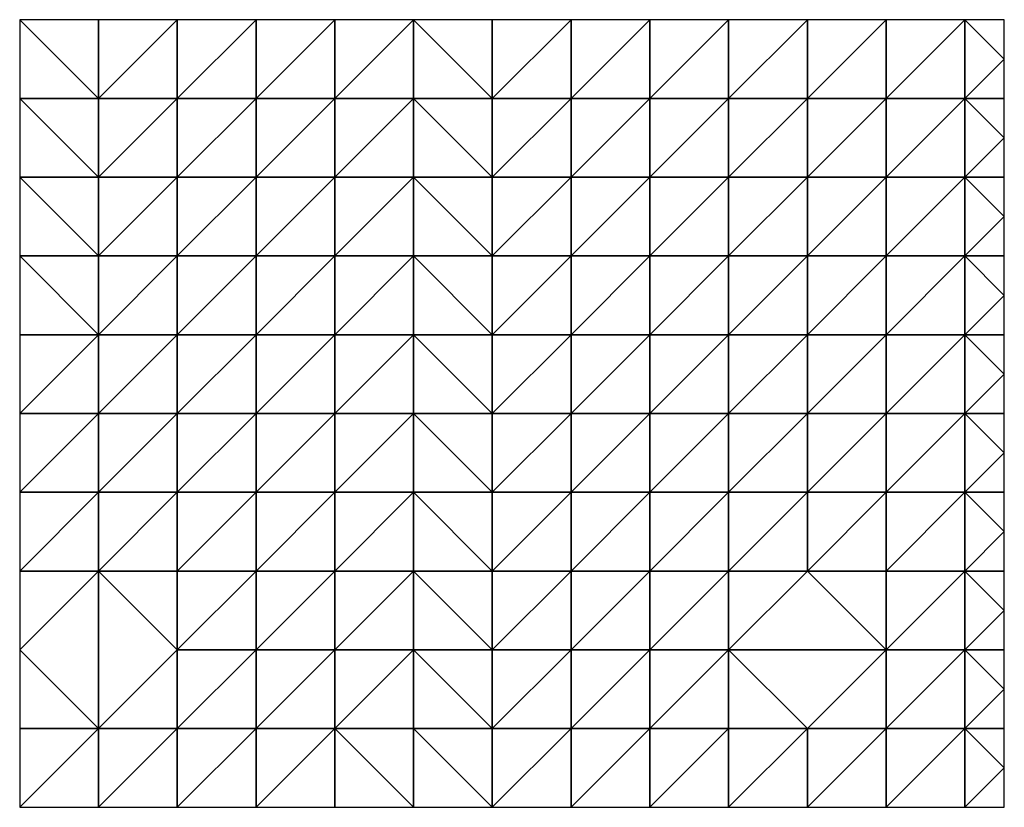
# Model space of a CAD drawing. Units: metres. Extents: x 70000 to 70625, y 360000 to 360500.
import ezdxf

# ---------------------------------------------------------------- set-up
doc = ezdxf.new("R2010")
doc.units = ezdxf.units.M
doc.layers.add('Terrain', color=15, linetype='Continuous')

msp = doc.modelspace()

# ---------------------------------------------------------------- linework, layer by layer
at = {"layer": 'Terrain'}
for points in [[(70000, 360450, 652.91), (70050, 360450, 639.01), (70000, 360500, 648.59), (70000, 360450, 652.91)], [(70000, 360500, 648.59), (70050, 360450, 639.01), (70050, 360500, 629.22), (70000, 360500, 648.59)], [(70100, 360450, 630.37), (70100, 360500, 621.33), (70050, 360450, 639.01), (70100, 360450, 630.37)], [(70050, 360450, 639.01), (70100, 360500, 621.33), (70050, 360500, 629.22), (70050, 360450, 639.01)], [(70150, 360450, 624.1), (70150, 360500, 613.69), (70100, 360450, 630.37), (70150, 360450, 624.1)], [(70100, 360450, 630.37), (70150, 360500, 613.69), (70100, 360500, 621.33), (70100, 360450, 630.37)], [(70200, 360450, 617.32), (70200, 360500, 606.88), (70150, 360450, 624.1), (70200, 360450, 617.32)], [(70150, 360450, 624.1), (70200, 360500, 606.88), (70150, 360500, 613.69), (70150, 360450, 624.1)], [(70250, 360450, 610.53), (70250, 360500, 602.7), (70200, 360450, 617.32), (70250, 360450, 610.53)], [(70200, 360450, 617.32), (70250, 360500, 602.7), (70200, 360500, 606.88), (70200, 360450, 617.32)], [(70250, 360450, 610.53), (70300, 360450, 602.33), (70250, 360500, 602.7), (70250, 360450, 610.53)], [(70250, 360500, 602.7), (70300, 360450, 602.33), (70300, 360500, 593.52), (70250, 360500, 602.7)], [(70350, 360450, 595.4), (70350, 360500, 582.99), (70300, 360450, 602.33), (70350, 360450, 595.4)], [(70300, 360450, 602.33), (70350, 360500, 582.99), (70300, 360500, 593.52), (70300, 360450, 602.33)], [(70400, 360450, 582.18), (70400, 360500, 568.66), (70350, 360450, 595.4), (70400, 360450, 582.18)], [(70350, 360450, 595.4), (70400, 360500, 568.66), (70350, 360500, 582.99), (70350, 360450, 595.4)], [(70450, 360450, 544.68), (70450, 360500, 532.59), (70400, 360450, 582.18), (70450, 360450, 544.68)], [(70400, 360450, 582.18), (70450, 360500, 532.59), (70400, 360500, 568.66), (70400, 360450, 582.18)], [(70500, 360450, 506.19), (70500, 360500, 503.88), (70450, 360450, 544.68), (70500, 360450, 506.19)], [(70450, 360450, 544.68), (70500, 360500, 503.88), (70450, 360500, 532.59), (70450, 360450, 544.68)], [(70550, 360450, 494.36), (70550, 360500, 474.47), (70500, 360450, 506.19), (70550, 360450, 494.36)], [(70500, 360450, 506.19), (70550, 360500, 474.47), (70500, 360500, 503.88), (70500, 360450, 506.19)], [(70600, 360450, 486.62), (70600, 360500, 466.28), (70550, 360450, 494.36), (70600, 360450, 486.62)], [(70550, 360450, 494.36), (70600, 360500, 466.28), (70550, 360500, 474.47), (70550, 360450, 494.36)], [(70600, 360450, 486.62), (70625, 360475, 460.87), (70600, 360500, 466.28), (70600, 360450, 486.62)], [(70600, 360500, 466.28), (70625, 360475, 460.87), (70625, 360500, 454.01), (70600, 360500, 466.28)], [(70600, 360450, 486.62), (70625, 360450, 471.04), (70625, 360475, 460.87), (70600, 360450, 486.62)], [(70000, 360400, 654.57), (70050, 360400, 648.82), (70000, 360450, 652.91), (70000, 360400, 654.57)], [(70000, 360450, 652.91), (70050, 360400, 648.82), (70050, 360450, 639.01), (70000, 360450, 652.91)], [(70100, 360400, 640.55), (70100, 360450, 630.37), (70050, 360400, 648.82), (70100, 360400, 640.55)], [(70050, 360400, 648.82), (70100, 360450, 630.37), (70050, 360450, 639.01), (70050, 360400, 648.82)], [(70150, 360400, 631.83), (70150, 360450, 624.1), (70100, 360400, 640.55), (70150, 360400, 631.83)], [(70100, 360400, 640.55), (70150, 360450, 624.1), (70100, 360450, 630.37), (70100, 360400, 640.55)], [(70200, 360400, 624.78), (70200, 360450, 617.32), (70150, 360400, 631.83), (70200, 360400, 624.78)], [(70150, 360400, 631.83), (70200, 360450, 617.32), (70150, 360450, 624.1), (70150, 360400, 631.83)], [(70250, 360400, 615.21), (70250, 360450, 610.53), (70200, 360400, 624.78), (70250, 360400, 615.21)], [(70200, 360400, 624.78), (70250, 360450, 610.53), (70200, 360450, 617.32), (70200, 360400, 624.78)], [(70250, 360400, 615.21), (70300, 360400, 606), (70250, 360450, 610.53), (70250, 360400, 615.21)], [(70250, 360450, 610.53), (70300, 360400, 606), (70300, 360450, 602.33), (70250, 360450, 610.53)], [(70350, 360400, 595.7), (70350, 360450, 595.4), (70300, 360400, 606), (70350, 360400, 595.7)], [(70300, 360400, 606), (70350, 360450, 595.4), (70300, 360450, 602.33), (70300, 360400, 606)], [(70400, 360400, 575.26), (70400, 360450, 582.18), (70350, 360400, 595.7), (70400, 360400, 575.26)], [(70350, 360400, 595.7), (70400, 360450, 582.18), (70350, 360450, 595.4), (70350, 360400, 595.7)], [(70450, 360400, 546.34), (70450, 360450, 544.68), (70400, 360400, 575.26), (70450, 360400, 546.34)], [(70400, 360400, 575.26), (70450, 360450, 544.68), (70400, 360450, 582.18), (70400, 360400, 575.26)], [(70500, 360400, 509.82), (70500, 360450, 506.19), (70450, 360400, 546.34), (70500, 360400, 509.82)], [(70450, 360400, 546.34), (70500, 360450, 506.19), (70450, 360450, 544.68), (70450, 360400, 546.34)], [(70550, 360400, 514.16), (70550, 360450, 494.36), (70500, 360400, 509.82), (70550, 360400, 514.16)], [(70500, 360400, 509.82), (70550, 360450, 494.36), (70500, 360450, 506.19), (70500, 360400, 509.82)], [(70600, 360400, 515.12), (70600, 360450, 486.62), (70550, 360400, 514.16), (70600, 360400, 515.12)], [(70550, 360400, 514.16), (70600, 360450, 486.62), (70550, 360450, 494.36), (70550, 360400, 514.16)], [(70600, 360400, 515.12), (70625, 360425, 485.29), (70600, 360450, 486.62), (70600, 360400, 515.12)], [(70600, 360450, 486.62), (70625, 360425, 485.29), (70625, 360450, 471.04), (70600, 360450, 486.62)], [(70600, 360400, 515.12), (70625, 360400, 502.14), (70625, 360425, 485.29), (70600, 360400, 515.12)], [(70000, 360400, 654.57), (70000, 360350, 651.09), (70050, 360350, 648.32), (70000, 360400, 654.57)], [(70000, 360400, 654.57), (70050, 360350, 648.32), (70050, 360400, 648.82), (70000, 360400, 654.57)], [(70100, 360350, 642.91), (70100, 360400, 640.55), (70050, 360350, 648.32), (70100, 360350, 642.91)], [(70050, 360350, 648.32), (70100, 360400, 640.55), (70050, 360400, 648.82), (70050, 360350, 648.32)], [(70150, 360350, 635.28), (70150, 360400, 631.83), (70100, 360350, 642.91), (70150, 360350, 635.28)], [(70100, 360350, 642.91), (70150, 360400, 631.83), (70100, 360400, 640.55), (70100, 360350, 642.91)], [(70200, 360350, 627.92), (70200, 360400, 624.78), (70150, 360350, 635.28), (70200, 360350, 627.92)], [(70150, 360350, 635.28), (70200, 360400, 624.78), (70150, 360400, 631.83), (70150, 360350, 635.28)], [(70250, 360350, 617.07), (70250, 360400, 615.21), (70200, 360350, 627.92), (70250, 360350, 617.07)], [(70200, 360350, 627.92), (70250, 360400, 615.21), (70200, 360400, 624.78), (70200, 360350, 627.92)], [(70250, 360350, 617.07), (70300, 360350, 604.14), (70250, 360400, 615.21), (70250, 360350, 617.07)], [(70250, 360400, 615.21), (70300, 360350, 604.14), (70300, 360400, 606), (70250, 360400, 615.21)], [(70350, 360350, 585.41), (70350, 360400, 595.7), (70300, 360350, 604.14), (70350, 360350, 585.41)], [(70300, 360350, 604.14), (70350, 360400, 595.7), (70300, 360400, 606), (70300, 360350, 604.14)], [(70400, 360350, 565.42), (70400, 360400, 575.26), (70350, 360350, 585.41), (70400, 360350, 565.42)], [(70350, 360350, 585.41), (70400, 360400, 575.26), (70350, 360400, 595.7), (70350, 360350, 585.41)], [(70450, 360350, 535.82), (70450, 360400, 546.34), (70400, 360350, 565.42), (70450, 360350, 535.82)], [(70400, 360350, 565.42), (70450, 360400, 546.34), (70400, 360400, 575.26), (70400, 360350, 565.42)], [(70500, 360350, 551.2), (70500, 360400, 509.82), (70450, 360350, 535.82), (70500, 360350, 551.2)], [(70450, 360350, 535.82), (70500, 360400, 509.82), (70450, 360400, 546.34), (70450, 360350, 535.82)], [(70550, 360350, 547.27), (70550, 360400, 514.16), (70500, 360350, 551.2), (70550, 360350, 547.27)], [(70500, 360350, 551.2), (70550, 360400, 514.16), (70500, 360400, 509.82), (70500, 360350, 551.2)], [(70600, 360350, 542.34), (70600, 360400, 515.12), (70550, 360350, 547.27), (70600, 360350, 542.34)], [(70550, 360350, 547.27), (70600, 360400, 515.12), (70550, 360400, 514.16), (70550, 360350, 547.27)], [(70600, 360350, 542.34), (70625, 360375, 515.75), (70600, 360400, 515.12), (70600, 360350, 542.34)], [(70600, 360400, 515.12), (70625, 360375, 515.75), (70625, 360400, 502.14), (70600, 360400, 515.12)], [(70600, 360350, 542.34), (70625, 360350, 530.32), (70625, 360375, 515.75), (70600, 360350, 542.34)], [(70000, 360350, 651.09), (70000, 360300, 644.19), (70050, 360300, 640.76), (70000, 360350, 651.09)], [(70000, 360350, 651.09), (70050, 360300, 640.76), (70050, 360350, 648.32), (70000, 360350, 651.09)], [(70100, 360300, 639.73), (70100, 360350, 642.91), (70050, 360300, 640.76), (70100, 360300, 639.73)], [(70050, 360300, 640.76), (70100, 360350, 642.91), (70050, 360350, 648.32), (70050, 360300, 640.76)], [(70150, 360300, 634.85), (70150, 360350, 635.28), (70100, 360300, 639.73), (70150, 360300, 634.85)], [(70100, 360300, 639.73), (70150, 360350, 635.28), (70100, 360350, 642.91), (70100, 360300, 639.73)], [(70200, 360300, 627.31), (70200, 360350, 627.92), (70150, 360300, 634.85), (70200, 360300, 627.31)], [(70150, 360300, 634.85), (70200, 360350, 627.92), (70150, 360350, 635.28), (70150, 360300, 634.85)], [(70250, 360300, 617.03), (70250, 360350, 617.07), (70200, 360300, 627.31), (70250, 360300, 617.03)], [(70200, 360300, 627.31), (70250, 360350, 617.07), (70200, 360350, 627.92), (70200, 360300, 627.31)], [(70250, 360300, 617.03), (70300, 360300, 602.47), (70250, 360350, 617.07), (70250, 360300, 617.03)], [(70250, 360350, 617.07), (70300, 360300, 602.47), (70300, 360350, 604.14), (70250, 360350, 617.07)], [(70350, 360300, 574.82), (70350, 360350, 585.41), (70300, 360300, 602.47), (70350, 360300, 574.82)], [(70300, 360300, 602.47), (70350, 360350, 585.41), (70300, 360350, 604.14), (70300, 360300, 602.47)], [(70400, 360300, 553.77), (70400, 360350, 565.42), (70350, 360300, 574.82), (70400, 360300, 553.77)], [(70350, 360300, 574.82), (70400, 360350, 565.42), (70350, 360350, 585.41), (70350, 360300, 574.82)], [(70450, 360300, 556.13), (70450, 360350, 535.82), (70400, 360300, 553.77), (70450, 360300, 556.13)], [(70400, 360300, 553.77), (70450, 360350, 535.82), (70400, 360350, 565.42), (70400, 360300, 553.77)], [(70500, 360300, 576.21), (70500, 360350, 551.2), (70450, 360300, 556.13), (70500, 360300, 576.21)], [(70450, 360300, 556.13), (70500, 360350, 551.2), (70450, 360350, 535.82), (70450, 360300, 556.13)], [(70550, 360300, 580.34), (70550, 360350, 547.27), (70500, 360300, 576.21), (70550, 360300, 580.34)], [(70500, 360300, 576.21), (70550, 360350, 547.27), (70500, 360350, 551.2), (70500, 360300, 576.21)], [(70600, 360300, 575.9), (70600, 360350, 542.34), (70550, 360300, 580.34), (70600, 360300, 575.9)], [(70550, 360300, 580.34), (70600, 360350, 542.34), (70550, 360350, 547.27), (70550, 360300, 580.34)], [(70600, 360300, 575.9), (70625, 360325, 547.1), (70600, 360350, 542.34), (70600, 360300, 575.9)], [(70600, 360350, 542.34), (70625, 360325, 547.1), (70625, 360350, 530.32), (70600, 360350, 542.34)], [(70600, 360300, 575.9), (70625, 360300, 557.99), (70625, 360325, 547.1), (70600, 360300, 575.9)], [(70050, 360250, 633.79), (70050, 360300, 640.76), (70000, 360250, 639.97), (70050, 360250, 633.79)], [(70050, 360300, 640.76), (70000, 360300, 644.19), (70000, 360250, 639.97), (70050, 360300, 640.76)], [(70100, 360250, 632.81), (70100, 360300, 639.73), (70050, 360250, 633.79), (70100, 360250, 632.81)], [(70050, 360250, 633.79), (70100, 360300, 639.73), (70050, 360300, 640.76), (70050, 360250, 633.79)], [(70150, 360250, 629.96), (70150, 360300, 634.85), (70100, 360250, 632.81), (70150, 360250, 629.96)], [(70100, 360250, 632.81), (70150, 360300, 634.85), (70100, 360300, 639.73), (70100, 360250, 632.81)], [(70200, 360250, 625.09), (70200, 360300, 627.31), (70150, 360250, 629.96), (70200, 360250, 625.09)], [(70150, 360250, 629.96), (70200, 360300, 627.31), (70150, 360300, 634.85), (70150, 360250, 629.96)], [(70250, 360250, 617.33), (70250, 360300, 617.03), (70200, 360250, 625.09), (70250, 360250, 617.33)], [(70200, 360250, 625.09), (70250, 360300, 617.03), (70200, 360300, 627.31), (70200, 360250, 625.09)], [(70250, 360250, 617.33), (70300, 360250, 606.31), (70250, 360300, 617.03), (70250, 360250, 617.33)], [(70250, 360300, 617.03), (70300, 360250, 606.31), (70300, 360300, 602.47), (70250, 360300, 617.03)], [(70350, 360250, 576.08), (70350, 360300, 574.82), (70300, 360250, 606.31), (70350, 360250, 576.08)], [(70300, 360250, 606.31), (70350, 360300, 574.82), (70300, 360300, 602.47), (70300, 360250, 606.31)], [(70400, 360250, 558.92), (70400, 360300, 553.77), (70350, 360250, 576.08), (70400, 360250, 558.92)], [(70350, 360250, 576.08), (70400, 360300, 553.77), (70350, 360300, 574.82), (70350, 360250, 576.08)], [(70450, 360250, 579.57), (70450, 360300, 556.13), (70400, 360250, 558.92), (70450, 360250, 579.57)], [(70400, 360250, 558.92), (70450, 360300, 556.13), (70400, 360300, 553.77), (70400, 360250, 558.92)], [(70500, 360250, 597.06), (70500, 360300, 576.21), (70450, 360250, 579.57), (70500, 360250, 597.06)], [(70450, 360250, 579.57), (70500, 360300, 576.21), (70450, 360300, 556.13), (70450, 360250, 579.57)], [(70550, 360250, 600.62), (70550, 360300, 580.34), (70500, 360250, 597.06), (70550, 360250, 600.62)], [(70500, 360250, 597.06), (70550, 360300, 580.34), (70500, 360300, 576.21), (70500, 360250, 597.06)], [(70600, 360250, 593.48), (70600, 360300, 575.9), (70550, 360250, 600.62), (70600, 360250, 593.48)], [(70550, 360250, 600.62), (70600, 360300, 575.9), (70550, 360300, 580.34), (70550, 360250, 600.62)], [(70600, 360250, 593.48), (70625, 360275, 566.77), (70600, 360300, 575.9), (70600, 360250, 593.48)], [(70600, 360300, 575.9), (70625, 360275, 566.77), (70625, 360300, 557.99), (70600, 360300, 575.9)], [(70600, 360250, 593.48), (70625, 360250, 581.41), (70625, 360275, 566.77), (70600, 360250, 593.48)], [(70050, 360200, 628.67), (70050, 360250, 633.79), (70000, 360200, 638.16), (70050, 360200, 628.67)], [(70000, 360200, 638.16), (70050, 360250, 633.79), (70000, 360250, 639.97), (70000, 360200, 638.16)], [(70100, 360200, 624.09), (70100, 360250, 632.81), (70050, 360200, 628.67), (70100, 360200, 624.09)], [(70050, 360200, 628.67), (70100, 360250, 632.81), (70050, 360250, 633.79), (70050, 360200, 628.67)], [(70150, 360200, 623.41), (70150, 360250, 629.96), (70100, 360200, 624.09), (70150, 360200, 623.41)], [(70100, 360200, 624.09), (70150, 360250, 629.96), (70100, 360250, 632.81), (70100, 360200, 624.09)], [(70200, 360200, 622.15), (70200, 360250, 625.09), (70150, 360200, 623.41), (70200, 360200, 622.15)], [(70150, 360200, 623.41), (70200, 360250, 625.09), (70150, 360250, 629.96), (70150, 360200, 623.41)], [(70250, 360200, 618.66), (70250, 360250, 617.33), (70200, 360200, 622.15), (70250, 360200, 618.66)], [(70200, 360200, 622.15), (70250, 360250, 617.33), (70200, 360250, 625.09), (70200, 360200, 622.15)], [(70250, 360200, 618.66), (70300, 360200, 612.02), (70250, 360250, 617.33), (70250, 360200, 618.66)], [(70300, 360200, 612.02), (70300, 360250, 606.31), (70250, 360250, 617.33), (70300, 360200, 612.02)], [(70350, 360200, 579.14), (70350, 360250, 576.08), (70300, 360200, 612.02), (70350, 360200, 579.14)], [(70300, 360200, 612.02), (70350, 360250, 576.08), (70300, 360250, 606.31), (70300, 360200, 612.02)], [(70400, 360200, 565.66), (70400, 360250, 558.92), (70350, 360200, 579.14), (70400, 360200, 565.66)], [(70350, 360200, 579.14), (70400, 360250, 558.92), (70350, 360250, 576.08), (70350, 360200, 579.14)], [(70450, 360200, 589), (70450, 360250, 579.57), (70400, 360200, 565.66), (70450, 360200, 589)], [(70400, 360200, 565.66), (70450, 360250, 579.57), (70400, 360250, 558.92), (70400, 360200, 565.66)], [(70500, 360200, 604.66), (70500, 360250, 597.06), (70450, 360200, 589), (70500, 360200, 604.66)], [(70450, 360200, 589), (70500, 360250, 597.06), (70450, 360250, 579.57), (70450, 360200, 589)], [(70550, 360200, 608.41), (70550, 360250, 600.62), (70500, 360200, 604.66), (70550, 360200, 608.41)], [(70500, 360200, 604.66), (70550, 360250, 600.62), (70500, 360250, 597.06), (70500, 360200, 604.66)], [(70600, 360200, 603.15), (70600, 360250, 593.48), (70550, 360200, 608.41), (70600, 360200, 603.15)], [(70550, 360200, 608.41), (70600, 360250, 593.48), (70550, 360250, 600.62), (70550, 360200, 608.41)], [(70625, 360225, 586.24), (70625, 360250, 581.41), (70600, 360250, 593.48), (70625, 360225, 586.24)], [(70625, 360225, 586.24), (70600, 360250, 593.48), (70600, 360200, 603.15), (70625, 360225, 586.24)], [(70625, 360225, 586.24), (70600, 360200, 603.15), (70625, 360200, 596.76), (70625, 360225, 586.24)], [(70050, 360150, 633.87), (70050, 360200, 628.67), (70000, 360150, 641.05), (70050, 360150, 633.87)], [(70050, 360200, 628.67), (70000, 360200, 638.16), (70000, 360150, 641.05), (70050, 360200, 628.67)], [(70100, 360150, 624.26), (70100, 360200, 624.09), (70050, 360150, 633.87), (70100, 360150, 624.26)], [(70050, 360150, 633.87), (70100, 360200, 624.09), (70050, 360200, 628.67), (70050, 360150, 633.87)], [(70150, 360150, 615.78), (70150, 360200, 623.41), (70100, 360150, 624.26), (70150, 360150, 615.78)], [(70100, 360150, 624.26), (70150, 360200, 623.41), (70100, 360200, 624.09), (70100, 360150, 624.26)], [(70200, 360150, 617.1), (70200, 360200, 622.15), (70150, 360150, 615.78), (70200, 360150, 617.1)], [(70150, 360150, 615.78), (70200, 360200, 622.15), (70150, 360200, 623.41), (70150, 360150, 615.78)], [(70250, 360150, 619.62), (70250, 360200, 618.66), (70200, 360150, 617.1), (70250, 360150, 619.62)], [(70200, 360150, 617.1), (70250, 360200, 618.66), (70200, 360200, 622.15), (70200, 360150, 617.1)], [(70250, 360150, 619.62), (70300, 360150, 613.4), (70250, 360200, 618.66), (70250, 360150, 619.62)], [(70250, 360200, 618.66), (70300, 360150, 613.4), (70300, 360200, 612.02), (70250, 360200, 618.66)], [(70350, 360150, 588.47), (70350, 360200, 579.14), (70300, 360150, 613.4), (70350, 360150, 588.47)], [(70300, 360150, 613.4), (70350, 360200, 579.14), (70300, 360200, 612.02), (70300, 360150, 613.4)], [(70400, 360150, 572.33), (70400, 360200, 565.66), (70350, 360150, 588.47), (70400, 360150, 572.33)], [(70350, 360150, 588.47), (70400, 360200, 565.66), (70350, 360200, 579.14), (70350, 360150, 588.47)], [(70450, 360150, 595.69), (70450, 360200, 589), (70400, 360150, 572.33), (70450, 360150, 595.69)], [(70400, 360150, 572.33), (70450, 360200, 589), (70400, 360200, 565.66), (70400, 360150, 572.33)], [(70500, 360150, 606.16), (70500, 360200, 604.66), (70450, 360150, 595.69), (70500, 360150, 606.16)], [(70450, 360150, 595.69), (70500, 360200, 604.66), (70450, 360200, 589), (70450, 360150, 595.69)], [(70550, 360150, 606.47), (70550, 360200, 608.41), (70500, 360150, 606.16), (70550, 360150, 606.47)], [(70500, 360150, 606.16), (70550, 360200, 608.41), (70500, 360200, 604.66), (70500, 360150, 606.16)], [(70600, 360150, 603.26), (70600, 360200, 603.15), (70550, 360150, 606.47), (70600, 360150, 603.26)], [(70550, 360150, 606.47), (70600, 360200, 603.15), (70550, 360200, 608.41), (70550, 360150, 606.47)], [(70600, 360150, 603.26), (70625, 360175, 596.81), (70600, 360200, 603.15), (70600, 360150, 603.26)], [(70600, 360200, 603.15), (70625, 360175, 596.81), (70625, 360200, 596.76), (70600, 360200, 603.15)], [(70600, 360150, 603.26), (70625, 360150, 599.27), (70625, 360175, 596.81), (70600, 360150, 603.26)], [(70050, 360050, 637.46), (70050, 360150, 633.87), (70000, 360100, 642.81), (70050, 360050, 637.46)], [(70050, 360150, 633.87), (70000, 360150, 641.05), (70000, 360100, 642.81), (70050, 360150, 633.87)], [(70050, 360050, 637.46), (70100, 360100, 629.08), (70050, 360150, 633.87), (70050, 360050, 637.46)], [(70100, 360100, 629.08), (70100, 360150, 624.26), (70050, 360150, 633.87), (70100, 360100, 629.08)], [(70150, 360100, 615.88), (70150, 360150, 615.78), (70100, 360100, 629.08), (70150, 360100, 615.88)], [(70100, 360100, 629.08), (70150, 360150, 615.78), (70100, 360150, 624.26), (70100, 360100, 629.08)], [(70200, 360100, 609.49), (70200, 360150, 617.1), (70150, 360100, 615.88), (70200, 360100, 609.49)], [(70150, 360100, 615.88), (70200, 360150, 617.1), (70150, 360150, 615.78), (70150, 360100, 615.88)], [(70250, 360100, 618.71), (70250, 360150, 619.62), (70200, 360100, 609.49), (70250, 360100, 618.71)], [(70200, 360100, 609.49), (70250, 360150, 619.62), (70200, 360150, 617.1), (70200, 360100, 609.49)], [(70250, 360100, 618.71), (70300, 360100, 597.38), (70250, 360150, 619.62), (70250, 360100, 618.71)], [(70250, 360150, 619.62), (70300, 360100, 597.38), (70300, 360150, 613.4), (70250, 360150, 619.62)], [(70350, 360100, 580.37), (70350, 360150, 588.47), (70300, 360100, 597.38), (70350, 360100, 580.37)], [(70300, 360100, 597.38), (70350, 360150, 588.47), (70300, 360150, 613.4), (70300, 360100, 597.38)], [(70400, 360100, 585.78), (70400, 360150, 572.33), (70350, 360100, 580.37), (70400, 360100, 585.78)], [(70350, 360100, 580.37), (70400, 360150, 572.33), (70350, 360150, 588.47), (70350, 360100, 580.37)], [(70450, 360100, 597.13), (70450, 360150, 595.69), (70400, 360100, 585.78), (70450, 360100, 597.13)], [(70400, 360100, 585.78), (70450, 360150, 595.69), (70400, 360150, 572.33), (70400, 360100, 585.78)], [(70550, 360100, 603.14), (70500, 360150, 606.16), (70450, 360100, 597.13), (70550, 360100, 603.14)], [(70450, 360100, 597.13), (70500, 360150, 606.16), (70450, 360150, 595.69), (70450, 360100, 597.13)], [(70550, 360100, 603.14), (70550, 360150, 606.47), (70500, 360150, 606.16), (70550, 360100, 603.14)], [(70600, 360100, 600.7), (70600, 360150, 603.26), (70550, 360100, 603.14), (70600, 360100, 600.7)], [(70550, 360100, 603.14), (70600, 360150, 603.26), (70550, 360150, 606.47), (70550, 360100, 603.14)], [(70600, 360100, 600.7), (70625, 360125, 597.99), (70600, 360150, 603.26), (70600, 360100, 600.7)], [(70600, 360150, 603.26), (70625, 360125, 597.99), (70625, 360150, 599.27), (70600, 360150, 603.26)], [(70600, 360100, 600.7), (70625, 360100, 595.93), (70625, 360125, 597.99), (70600, 360100, 600.7)], [(70050, 360050, 637.46), (70000, 360100, 642.81), (70000, 360050, 644.44), (70050, 360050, 637.46)], [(70100, 360050, 628.8), (70100, 360100, 629.08), (70050, 360050, 637.46), (70100, 360050, 628.8)], [(70150, 360050, 623.49), (70150, 360100, 615.88), (70100, 360050, 628.8), (70150, 360050, 623.49)], [(70100, 360050, 628.8), (70150, 360100, 615.88), (70100, 360100, 629.08), (70100, 360050, 628.8)], [(70200, 360050, 615.74), (70200, 360100, 609.49), (70150, 360050, 623.49), (70200, 360050, 615.74)], [(70150, 360050, 623.49), (70200, 360100, 609.49), (70150, 360100, 615.88), (70150, 360050, 623.49)], [(70250, 360050, 603.74), (70250, 360100, 618.71), (70200, 360050, 615.74), (70250, 360050, 603.74)], [(70200, 360050, 615.74), (70250, 360100, 618.71), (70200, 360100, 609.49), (70200, 360050, 615.74)], [(70250, 360050, 603.74), (70300, 360050, 597.91), (70250, 360100, 618.71), (70250, 360050, 603.74)], [(70250, 360100, 618.71), (70300, 360050, 597.91), (70300, 360100, 597.38), (70250, 360100, 618.71)], [(70350, 360050, 599.07), (70350, 360100, 580.37), (70300, 360050, 597.91), (70350, 360050, 599.07)], [(70300, 360050, 597.91), (70350, 360100, 580.37), (70300, 360100, 597.38), (70300, 360050, 597.91)], [(70400, 360050, 603.96), (70400, 360100, 585.78), (70350, 360050, 599.07), (70400, 360050, 603.96)], [(70350, 360050, 599.07), (70400, 360100, 585.78), (70350, 360100, 580.37), (70350, 360050, 599.07)], [(70450, 360050, 606.01), (70450, 360100, 597.13), (70400, 360050, 603.96), (70450, 360050, 606.01)], [(70400, 360050, 603.96), (70450, 360100, 597.13), (70400, 360100, 585.78), (70400, 360050, 603.96)], [(70500, 360050, 606.66), (70450, 360100, 597.13), (70450, 360050, 606.01), (70500, 360050, 606.66)], [(70500, 360050, 606.66), (70550, 360100, 603.14), (70450, 360100, 597.13), (70500, 360050, 606.66)], [(70550, 360050, 603.97), (70550, 360100, 603.14), (70500, 360050, 606.66), (70550, 360050, 603.97)], [(70600, 360050, 599.07), (70600, 360100, 600.7), (70550, 360050, 603.97), (70600, 360050, 599.07)], [(70550, 360050, 603.97), (70600, 360100, 600.7), (70550, 360100, 603.14), (70550, 360050, 603.97)], [(70600, 360050, 599.07), (70625, 360075, 595.12), (70600, 360100, 600.7), (70600, 360050, 599.07)], [(70600, 360100, 600.7), (70625, 360075, 595.12), (70625, 360100, 595.93), (70600, 360100, 600.7)], [(70600, 360050, 599.07), (70625, 360050, 592.94), (70625, 360075, 595.12), (70600, 360050, 599.07)], [(70050, 360000, 641.25), (70050, 360050, 637.46), (70000, 360000, 648.93), (70050, 360000, 641.25)], [(70000, 360000, 648.93), (70050, 360050, 637.46), (70000, 360050, 644.44), (70000, 360000, 648.93)], [(70100, 360000, 634.77), (70100, 360050, 628.8), (70050, 360000, 641.25), (70100, 360000, 634.77)], [(70050, 360000, 641.25), (70100, 360050, 628.8), (70050, 360050, 637.46), (70050, 360000, 641.25)], [(70150, 360000, 629.66), (70150, 360050, 623.49), (70100, 360000, 634.77), (70150, 360000, 629.66)], [(70100, 360000, 634.77), (70150, 360050, 623.49), (70100, 360050, 628.8), (70100, 360000, 634.77)], [(70150, 360000, 629.66), (70200, 360000, 624.91), (70200, 360050, 615.74), (70150, 360000, 629.66)], [(70150, 360000, 629.66), (70200, 360050, 615.74), (70150, 360050, 623.49), (70150, 360000, 629.66)], [(70250, 360000, 618.34), (70250, 360050, 603.74), (70200, 360050, 615.74), (70250, 360000, 618.34)], [(70250, 360000, 618.34), (70200, 360050, 615.74), (70200, 360000, 624.91), (70250, 360000, 618.34)], [(70250, 360000, 618.34), (70300, 360000, 613.5), (70250, 360050, 603.74), (70250, 360000, 618.34)], [(70250, 360050, 603.74), (70300, 360000, 613.5), (70300, 360050, 597.91), (70250, 360050, 603.74)], [(70350, 360000, 612.01), (70350, 360050, 599.07), (70300, 360000, 613.5), (70350, 360000, 612.01)], [(70300, 360000, 613.5), (70350, 360050, 599.07), (70300, 360050, 597.91), (70300, 360000, 613.5)], [(70400, 360000, 611.97), (70400, 360050, 603.96), (70350, 360000, 612.01), (70400, 360000, 611.97)], [(70350, 360000, 612.01), (70400, 360050, 603.96), (70350, 360050, 599.07), (70350, 360000, 612.01)], [(70450, 360000, 611.95), (70450, 360050, 606.01), (70400, 360000, 611.97), (70450, 360000, 611.95)], [(70400, 360000, 611.97), (70450, 360050, 606.01), (70400, 360050, 603.96), (70400, 360000, 611.97)], [(70500, 360000, 607.7), (70500, 360050, 606.66), (70450, 360000, 611.95), (70500, 360000, 607.7)], [(70450, 360000, 611.95), (70500, 360050, 606.66), (70450, 360050, 606.01), (70450, 360000, 611.95)], [(70550, 360000, 604.29), (70550, 360050, 603.97), (70500, 360000, 607.7), (70550, 360000, 604.29)], [(70500, 360000, 607.7), (70550, 360050, 603.97), (70500, 360050, 606.66), (70500, 360000, 607.7)], [(70600, 360000, 599.34), (70600, 360050, 599.07), (70550, 360000, 604.29), (70600, 360000, 599.34)], [(70550, 360000, 604.29), (70600, 360050, 599.07), (70550, 360050, 603.97), (70550, 360000, 604.29)], [(70600, 360000, 599.34), (70625, 360025, 593.08), (70600, 360050, 599.07), (70600, 360000, 599.34)], [(70600, 360050, 599.07), (70625, 360025, 593.08), (70625, 360050, 592.94), (70600, 360050, 599.07)], [(70600, 360000, 599.34), (70625, 360000, 595.14), (70625, 360025, 593.08), (70600, 360000, 599.34)]]:
    msp.add_3dface(points, dxfattribs=at)

doc.saveas('drawing.dxf')
